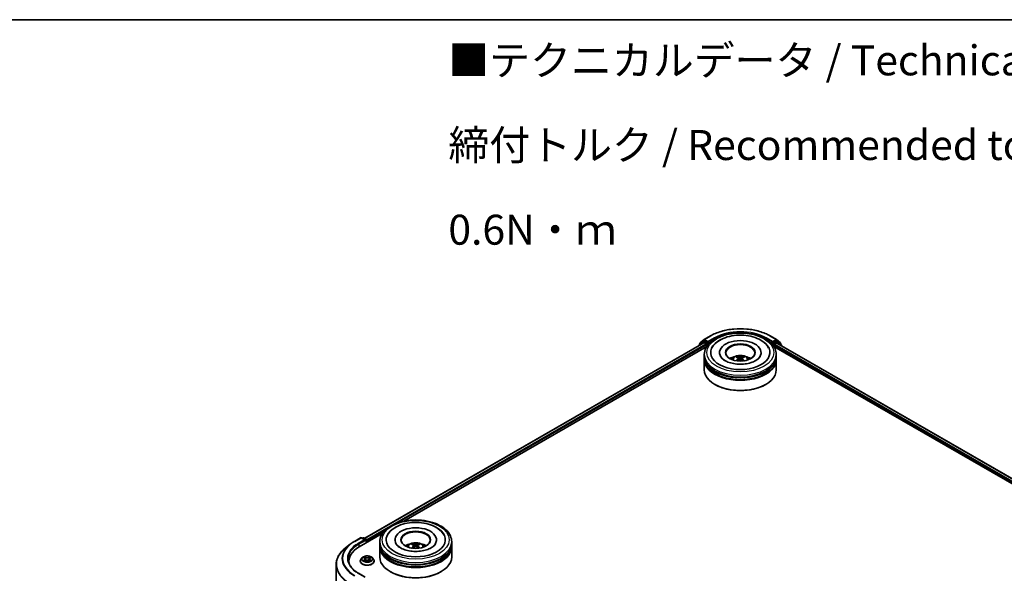
# Model space of a CAD drawing. Units: millimetres. Extents: x 0 to 9248, y 0 to 1546.
# Drawn here: x 203 to 409, y 587 to 702 of the extents above; entities that cross this region are included whole.
import ezdxf

# ---------------------------------------------------------------- set-up
doc = ezdxf.new("R2010")
doc.units = ezdxf.units.MM
doc.header["$LTSCALE"] = 2.5
for name, color, linetype, lineweight in [('Border (ISO)', 7, 'Continuous', 35), ('Symbol (ISO)', 7, 'Continuous', 18), ('Visible (ISO)', 7, 'Continuous', 35), ('Visible Narrow (ISO)', 7, 'Continuous', 25)]:
    doc.layers.add(name, color=color, linetype=linetype, lineweight=lineweight)
doc.styles.add('Note Text (TK)', font='MS PGothic.ttf')

# ---------------------------------------------------------------- blocks, each defined once
blk = doc.blocks.new('図面枠 tk図枠')
at = {"layer": 'Border (ISO)'}
blk.add_line((14.5, 289), (405.5, 289), dxfattribs=at)

msp = doc.modelspace()

# ---------------------------------------------------------------- linework, layer by layer
at = {"layer": 'Visible (ISO)'}
for p, q in [((346.1541, 635.7696), (347.4622, 636.5248)), ((359.8872, 636.5248), (361.1954, 635.7696)), ((275.377, 594.294), (346.048, 635.096)), ((283.5434, 597.8724), (346.6989, 634.3353)), ((345.0748, 634.5907), (345.0748, 634.5341)), ((345.9229, 635.3479), (345.1305, 634.7074)), ((345.2516, 634.8052), (345.2516, 634.9708)), ((345.3073, 635.0875), (346.1348, 635.7563)), ((345.9422, 635.3611), (346.1897, 635.504)), ((346.123, 635.0885), (346.4976, 634.8723)), ((346.8511, 635.158), (346.2647, 635.4966)), ((346.6037, 634.6886), (346.6037, 634.2803)), ((346.9572, 635.0968), (346.9572, 635.3418)), ((346.9836, 635.0308), (346.9883, 635.0281)), ((360.3612, 635.0281), (360.3658, 635.0308)), ((360.3922, 635.3418), (360.3922, 635.0968)), ((361.0847, 635.4966), (360.4983, 635.158)), ((360.6506, 634.3353), (487.4457, 561.1301)), ((360.7458, 634.2803), (360.7458, 634.6069)), ((360.8519, 634.7906), (361.2264, 635.0069)), ((361.4072, 635.3611), (361.1597, 635.504)), ((361.2147, 635.7563), (362.0422, 635.0875)), ((361.3014, 635.0143), (495.5414, 557.5109)), ((362.2189, 634.7074), (361.4265, 635.3479)), ((362.0979, 634.9708), (362.0979, 634.8052)), ((362.2747, 634.4524), (362.2747, 634.5907)), ((346.1747, 632.2391), (346.1747, 632.6473)), ((349.3497, 633.0556), (349.3497, 632.9576)), ((357.9997, 633.0556), (357.9997, 632.9576)), ((361.1747, 632.2391), (361.1747, 632.6473)), ((346.1747, 631.7083), (346.1747, 632.1166)), ((346.1747, 629.463), (346.1747, 631.5859)), ((353.331, 631.8627), (353.37, 631.4998)), ((354.0184, 631.8627), (353.9795, 631.4998)), ((361.1747, 631.7083), (361.1747, 632.1166)), ((361.1747, 629.463), (361.1747, 631.5859)), ((348.4421, 626.3603), (348.3714, 626.4011)), ((358.9073, 626.3603), (358.978, 626.4011)), ((273.216, 593.6588), (274.5242, 594.414)), ((274.2313, 592.4961), (279.0288, 595.2659)), ((275.4773, 593.9503), (274.6742, 594.414)), ((275.0194, 594.4138), (274.8469, 594.3143)), ((275.1694, 594.4138), (275.7558, 594.0753)), ((275.8308, 593.4196), (275.8308, 593.9454)), ((275.893, 593.4555), (275.893, 593.8637)), ((278.5046, 593.1697), (278.5046, 593.578)), ((281.6796, 593.9862), (281.6796, 593.8882)), ((290.3296, 593.9862), (290.3296, 593.8882)), ((293.5046, 593.1697), (293.5046, 593.578)), ((272.3226, 593.0559), (271.3771, 592.3074)), ((278.5046, 592.639), (278.5046, 593.0472)), ((278.5046, 590.3936), (278.5046, 592.5165)), ((285.6609, 592.7933), (285.6998, 592.4304)), ((286.3483, 592.7933), (286.3094, 592.4304)), ((293.5046, 592.639), (293.5046, 593.0472)), ((293.5046, 590.3936), (293.5046, 592.5165)), ((272.0785, 589.4955), (272.0785, 589.1407)), ((274.443, 589.5363), (274.443, 589.5529)), ((274.8676, 590.2546), (274.6196, 589.9779)), ((275.1105, 590.285), (275.3234, 590.1577)), ((275.3624, 589.5269), (275.5841, 589.6505)), ((275.4545, 589.9829), (275.4955, 589.6011)), ((276.2018, 589.6505), (276.4235, 589.5269)), ((276.3315, 589.9829), (276.2905, 589.6011)), ((276.4625, 590.1577), (276.6754, 590.285)), ((276.6754, 590.285), (276.6755, 590.2851)), ((276.9184, 590.2546), (277.1664, 589.9779)), ((277.343, 589.5363), (277.343, 589.5529)), ((269.4285, 588.8388), (269.4285, 555.4511)), ((280.772, 587.2909), (280.7013, 587.3318)), ((291.2372, 587.2909), (291.3079, 587.3318)), ((275.4773, 586.1936), (274.0941, 586.9922))]:
    msp.add_line(p, q, dxfattribs=at)
for centre, start, end in [((345.2248, 634.5907), 128.948276, 180), ((345.4016, 634.9708), 128.948276, 180), ((346.0172, 635.2312), 120, 128.948276), ((346.2291, 635.6397), 120, 128.948276), ((361.1204, 635.6397), 51.051724, 60), ((361.3322, 635.2312), 51.051724, 60), ((361.9479, 634.9708), 0, 51.051724), ((362.1247, 634.5907), 0, 51.051724), ((274.5992, 594.2841), 60, 120), ((275.0944, 594.2839), 60, 120), ((275.6808, 593.9454), 0, 60)]:
    msp.add_arc(centre, 0.15, start, end, dxfattribs=at)
for centre, major_axis, ratio, start_param, end_param in [((346.123, 634.9661), (-0.075, 0.1299), 0.57735027, 5.49778714, 6.28318531), ((346.2647, 635.3741), (-0.075, 0.1299), 0.57735027, 5.49778714, 6.28318531), ((346.4976, 634.7498), (0.075, -0.1299), 0.57735027, 0.78539816, 2.35619449), ((347.0633, 635.158), (-0.075, -0.1299), 0.57735027, 5.49778714, 7.06858347), ((353.6747, 633.0556), (6.175, 0), 0.57735027, 2.28770637, 7.13707159), ((353.6747, 633.0556), (4.325, 0), 0.57735027, 5.47106557, 10.23689769), ((353.6747, 632.9739), (-3, 0), 0.57735027, 2.37272528, 7.05205268), ((360.2862, 635.158), (0.075, -0.1299), 0.57735027, 5.49778714, 7.06858347), ((360.8519, 634.6681), (0.075, 0.1299), 0.57735027, 0.78539816, 2.35619449), ((361.0847, 635.3741), (0.075, 0.1299), 0.57735027, 0, 0.78539816), ((361.2264, 634.8844), (0.075, 0.1299), 0.57735027, 0, 0.78539816), ((353.6747, 632.1166), (7.5, 0), 0.57735027, 3.12745005, 6.29732791), ((353.6747, 631.5859), (7.5, 0), 0.57735027, 3.12745005, 6.29732791), ((353.6747, 632.2391), (-7.5, 0), 0.57735027, 0, 3.14159265), ((353.6747, 631.7083), (-7.5, 0), 0.57735027, 0, 3.14159265), ((353.6747, 630.6061), (-3, 0), 0.57735027, 5.07628371, 5.53058844), ((353.7266, 629.2501), (1.7067, -2.7649), 0.49462411, 2.44776077, 2.68674507), ((353.7266, 629.196), (-1.2704, -2.9906), 0.59526289, 3.96282307, 4.19313336), ((353.6279, 629.1931), (-1.5286, 2.8672), 0.65417299, 5.62601221, 5.86499651), ((353.6279, 629.253), (1.9435, 2.6039), 0.55353421, 0.95931878, 1.15112494), ((353.7216, 629.1931), (-1.5286, -2.8672), 0.65417299, 3.55978145, 3.79876575), ((353.7216, 629.253), (1.9435, -2.6039), 0.55353421, 1.99046771, 2.18227387), ((353.6228, 629.2501), (1.7067, 2.7649), 0.49462411, 0.45484759, 0.69383188), ((353.6228, 629.196), (-1.2704, 2.9906), 0.59526289, 5.2316446, 5.46195489), ((353.6747, 630.6061), (-3, 0), 0.57735027, 3.89418952, 4.34849425), ((353.6747, 629.463), (7.5, 0), 0.57735027, 3.14159265, 6.28318531), ((353.6747, 632.1166), (-7.4, 0), 0.57735027, 0.47828403, 2.66330862), ((353.6747, 631.5859), (-7.4, 0), 0.57735027, 0.47828403, 2.66330862), ((353.6747, 629.3813), (7.4, 0), 0.57735027, 3.92699082, 5.49778714), ((286.0046, 593.9862), (6.175, 0), 0.57735027, 2.28770637, 7.13707159), ((286.0046, 593.9862), (4.325, 0), 0.57735027, 5.47106557, 10.23689769), ((286.0046, 593.9046), (-3, 0), 0.57735027, 2.37272528, 7.05205268), ((275.3273, 593.8637), (0.2121, 0), 0.57735027, 0, 1.57079633), ((275.4334, 593.8025), (-0.075, -0.1299), 0.57735027, 0.78539816, 2.35619449), ((275.7869, 593.925), (-0.075, 0.1299), 0.57735027, 3.92699082, 5.41642157), ((279.4285, 589.4955), (-7.35, 0), 0.57735027, 5.49778714, 6.39521013), ((286.0046, 593.0472), (7.5, 0), 0.57735027, 3.12745005, 6.29732791), ((286.0046, 592.5165), (7.5, 0), 0.57735027, 3.12745005, 6.29732791), ((286.0046, 593.1697), (-7.5, 0), 0.57735027, 0, 3.14159265), ((286.0046, 592.639), (-7.5, 0), 0.57735027, 0, 3.14159265), ((286.0046, 591.5367), (-3, 0), 0.57735027, 5.07628371, 5.53058844), ((286.0565, 590.1807), (1.7067, -2.7649), 0.49462411, 2.44776077, 2.68674507), ((286.0565, 590.1266), (-1.2704, -2.9906), 0.59526289, 3.96282307, 4.19313336), ((285.9578, 590.1237), (-1.5286, 2.8672), 0.65417299, 5.62601221, 5.86499651), ((285.9578, 590.1836), (1.9435, 2.6039), 0.55353421, 0.95931878, 1.15112494), ((286.0514, 590.1237), (-1.5286, -2.8672), 0.65417299, 3.55978145, 3.79876575), ((286.0514, 590.1836), (1.9435, -2.6039), 0.55353421, 1.99046771, 2.18227387), ((285.9527, 590.1807), (1.7067, 2.7649), 0.49462411, 0.45484759, 0.69383188), ((285.9527, 590.1266), (-1.2704, 2.9906), 0.59526289, 5.2316446, 5.46195489), ((286.0046, 591.5367), (-3, 0), 0.57735027, 3.89418952, 4.34849425), ((279.4285, 588.679), (-7.5, 0), 0.57735027, 6.08255579, 6.13021947), ((286.0046, 590.3936), (7.5, 0), 0.57735027, 3.14159265, 6.28318531), ((286.0046, 593.0472), (-7.4, 0), 0.57735027, 0.47828403, 2.66330862), ((286.0046, 592.5165), (-7.4, 0), 0.57735027, 0.47828403, 2.66330862), ((286.0046, 590.312), (7.4, 0), 0.57735027, 3.92699082, 5.49778714)]:
    msp.add_ellipse(centre, major_axis=major_axis, ratio=ratio, start_param=start_param, end_param=end_param, dxfattribs=at)
for centre in [(353.6747, 633.0556), (286.0046, 593.9862)]:
    msp.add_ellipse(centre, major_axis=(3.1, 0), ratio=0.57735027, dxfattribs=at)
for points, knots in [([(346.1747, 632.6473), (346.1747, 633.1112), (346.2909, 633.5735), (346.7401, 634.4632), (347.0852, 634.8869), (347.9849, 635.6681), (348.5547, 636.0187), (349.8487, 636.5946), (350.575, 636.8182), (352.1028, 637.1158), (352.9035, 637.1906), (354.5024, 637.1869), (355.3001, 637.1088), (356.8184, 636.806), (357.5385, 636.581), (358.8321, 635.9988), (359.4049, 635.6411), (360.3323, 634.8192), (360.6903, 634.3551), (361.0844, 633.4659), (361.1747, 633.0571), (361.1747, 632.6473)], [5.49778714, 5.49778714, 5.49778714, 5.49778714, 5.78139221, 5.78139221, 6.08459158, 6.08459158, 6.41185391, 6.41185391, 6.74313191, 6.74313191, 7.07260039, 7.07260039, 7.40121853, 7.40121853, 7.73072324, 7.73072324, 8.06201837, 8.06201837, 8.38889414, 8.38889414, 8.6393798, 8.6393798, 8.6393798, 8.6393798]), ([(347.4622, 636.5248), (348.1167, 636.9027), (348.8719, 637.2192), (350.5118, 637.7016), (351.3963, 637.8674), (353.2102, 638.0333), (354.1393, 638.0333), (355.9531, 637.8674), (356.8376, 637.7016), (358.4775, 637.2192), (359.2327, 636.9027), (359.8872, 636.5248)], [1.57079633, 1.57079633, 1.57079633, 1.57079633, 1.88495559, 1.88495559, 2.19911486, 2.19911486, 2.51327412, 2.51327412, 2.82743339, 2.82743339, 3.14159265, 3.14159265, 3.14159265, 3.14159265]), ([(347.766, 633.9931), (347.9233, 634.2924), (348.128, 634.5671), (348.7294, 635.1909), (349.1704, 635.5074), (350.1984, 636.0501), (350.7952, 636.2673), (352.0574, 636.5699), (352.7223, 636.6556), (354.056, 636.6931), (354.7245, 636.6458), (356.0116, 636.4211), (356.6297, 636.2433), (357.7622, 635.759), (358.2761, 635.4515), (359.0664, 634.7636), (359.3687, 634.4016), (359.5835, 633.9931)], [2.65090407, 2.65090407, 2.65090407, 2.65090407, 2.86407041, 2.86407041, 3.18632725, 3.18632725, 3.53339937, 3.53339937, 3.87843215, 3.87843215, 4.22068257, 4.22068257, 4.56453655, 4.56453655, 4.9121077, 4.9121077, 5.20307756, 5.20307756, 5.20307756, 5.20307756]), ([(346.8511, 635.158), (346.8646, 635.1503), (346.8787, 635.1389), (346.9057, 635.1117), (346.9187, 635.096), (346.9371, 635.074), (346.9439, 635.066), (346.9575, 635.0514), (346.9643, 635.0449), (346.9749, 635.0364), (346.9792, 635.0334), (346.9836, 635.0308)], [0.1851472285, 0.1851472285, 0.1851472285, 0.1851472285, 0.1965284229, 0.1965284229, 0.2079096173, 0.2079096173, 0.2138595936, 0.2138595936, 0.2198095698, 0.2198095698, 0.2238749427, 0.2238749427, 0.2238749427, 0.2238749427]), ([(360.3658, 635.0308), (360.3702, 635.0334), (360.3745, 635.0364), (360.3851, 635.0449), (360.3919, 635.0514), (360.4055, 635.066), (360.4123, 635.074), (360.4308, 635.096), (360.4437, 635.1117), (360.4707, 635.1389), (360.4849, 635.1503), (360.4983, 635.158)], [0.0229880286, 0.0229880286, 0.0229880286, 0.0229880286, 0.0270534015, 0.0270534015, 0.0330033777, 0.0330033777, 0.038953354, 0.038953354, 0.0503345484, 0.0503345484, 0.0617157428, 0.0617157428, 0.0617157428, 0.0617157428]), ([(351.8854, 631.594), (351.941, 631.6902), (352.0067, 631.7755), (352.1974, 631.9773), (352.3319, 632.0761), (352.6511, 632.2563), (352.8408, 632.3266), (353.2423, 632.4243), (353.455, 632.4487), (353.8781, 632.4498), (354.0884, 632.4269), (354.4983, 632.3309), (354.698, 632.2577), (355.062, 632.0499), (355.2297, 631.918), (355.402, 631.6933), (355.4345, 631.6452), (355.4641, 631.594)], [1.10800637, 1.10800637, 1.10800637, 1.10800637, 1.28485125, 1.28485125, 1.58220865, 1.58220865, 1.9574686, 1.9574686, 2.35189349, 2.35189349, 2.74172985, 2.74172985, 3.13599765, 3.13599765, 3.51030353, 3.51030353, 3.60438261, 3.60438261, 3.60438261, 3.60438261]), ([(356.887, 631.37), (356.6089, 631.2095), (356.2762, 631.0636), (355.526, 630.8248), (355.1068, 630.7333), (354.2255, 630.6221), (353.7628, 630.6038), (352.8489, 630.6455), (352.3978, 630.7058), (351.5631, 630.8949), (351.1789, 631.023), (350.5214, 631.3209), (350.2462, 631.4898), (349.8216, 631.8324), (349.672, 632.0051), (349.5623, 632.1844), (349.5486, 632.2086), (349.5362, 632.2323)], [0, 0, 0, 0, 0.28166641, 0.28166641, 0.57029187, 0.57029187, 0.86427595, 0.86427595, 1.15932912, 1.15932912, 1.4508445, 1.4508445, 1.73525144, 1.73525144, 2.01675528, 2.01675528, 2.06148491, 2.06148491, 2.06148491, 2.06148491]), ([(352.8203, 631.3351), (352.822, 631.3356), (352.8237, 631.3359), (352.8302, 631.3366), (352.8357, 631.3356), (352.8405, 631.3328), (352.8413, 631.3323), (352.8421, 631.3317)], [0.0219671693, 0.0219671693, 0.0219671693, 0.0219671693, 0.0234298311, 0.0234298311, 0.02806905607, 0.02806905607, 0.02898517502, 0.02898517502, 0.02898517502, 0.02898517502]), ([(352.9927, 632.2193), (352.9979, 632.2187), (353.0039, 632.2168), (353.0149, 632.2111), (353.0217, 632.2059), (353.032, 632.1953), (353.0374, 632.1879), (353.0441, 632.1757), (353.0469, 632.169), (353.0487, 632.1629)], [0.0145600729, 0.0145600729, 0.0145600729, 0.0145600729, 0.0187226824, 0.0187226824, 0.0234298311, 0.0234298311, 0.0280690561, 0.0280690561, 0.0318101771, 0.0318101771, 0.0318101771, 0.0318101771]), ([(353.2891, 631.9156), (353.3029, 631.9084), (353.3145, 631.8988), (353.3292, 631.8766), (353.3322, 631.864), (353.3301, 631.8397), (353.3248, 631.8263), (353.3085, 631.8042), (353.2994, 631.7952), (353.2891, 631.7871)], [-0.2036008625, -0.2036008625, -0.2036008625, -0.2036008625, -0.191101084, -0.191101084, -0.1786013054, -0.1786013054, -0.1660771911, -0.1660771911, -0.1569242563, -0.1569242563, -0.1569242563, -0.1569242563]), ([(353.786, 632.074), (353.7705, 632.0678), (353.7512, 632.0626), (353.7095, 632.056), (353.6871, 632.0547), (353.6454, 632.0556), (353.6234, 632.058), (353.5888, 632.0653), (353.5752, 632.0693), (353.5634, 632.074)], [-0.2036008779, -0.2036008779, -0.2036008779, -0.2036008779, -0.1911010993, -0.1911010993, -0.1786013208, -0.1786013208, -0.1660772065, -0.1660772065, -0.1569242716, -0.1569242716, -0.1569242716, -0.1569242716]), ([(353.5634, 631.6287), (353.579, 631.6384), (353.5983, 631.6466), (353.64, 631.657), (353.6624, 631.6591), (353.704, 631.6576), (353.726, 631.6539), (353.7607, 631.6424), (353.7743, 631.636), (353.786, 631.6287)], [-0.2036008779, -0.2036008779, -0.2036008779, -0.2036008779, -0.1911010993, -0.1911010993, -0.1786013208, -0.1786013208, -0.1660772065, -0.1660772065, -0.1569242716, -0.1569242716, -0.1569242716, -0.1569242716]), ([(354.0603, 631.7871), (354.0466, 631.7978), (354.0349, 631.8105), (354.0203, 631.8364), (354.0173, 631.8498), (354.0194, 631.8735), (354.0246, 631.8856), (354.0409, 631.9035), (354.05, 631.9101), (354.0603, 631.9156)], [-0.2036008625, -0.2036008625, -0.2036008625, -0.2036008625, -0.191101084, -0.191101084, -0.1786013054, -0.1786013054, -0.1660771911, -0.1660771911, -0.1569242563, -0.1569242563, -0.1569242563, -0.1569242563]), ([(354.3007, 632.1629), (354.3026, 632.169), (354.3053, 632.1757), (354.312, 632.1879), (354.3175, 632.1953), (354.3278, 632.2059), (354.3345, 632.2111), (354.3455, 632.2168), (354.3516, 632.2187), (354.3567, 632.2193)], [0.0427285558, 0.0427285558, 0.0427285558, 0.0427285558, 0.0464696768, 0.0464696768, 0.0511089018, 0.0511089018, 0.0558160505, 0.0558160505, 0.05997866, 0.05997866, 0.05997866, 0.05997866]), ([(354.5074, 631.3317), (354.5081, 631.3323), (354.5089, 631.3328), (354.5137, 631.3356), (354.5192, 631.3366), (354.5258, 631.3359), (354.5275, 631.3356), (354.5292, 631.3351)], [0.04555355789, 0.04555355789, 0.04555355789, 0.04555355789, 0.04646967684, 0.04646967684, 0.05110890181, 0.05110890181, 0.05257156361, 0.05257156361, 0.05257156361, 0.05257156361]), ([(357.8133, 632.2323), (357.7245, 632.0634), (357.5688, 631.8686), (357.2061, 631.5712), (357.0567, 631.468), (356.887, 631.37)], [5.792496723, 5.792496723, 5.792496723, 5.792496723, 6.111389919, 6.111389919, 6.283185307, 6.283185307, 6.283185307, 6.283185307]), ([(278.5046, 593.578), (278.5046, 594.0419), (278.6208, 594.5042), (279.07, 595.3938), (279.4151, 595.8176), (280.3148, 596.5988), (280.8845, 596.9494), (282.1785, 597.5253), (282.9049, 597.7488), (284.4326, 598.0464), (285.2334, 598.1212), (286.8323, 598.1175), (287.63, 598.0394), (289.1483, 597.7366), (289.8684, 597.5116), (291.162, 596.9294), (291.7348, 596.5717), (292.6621, 595.7498), (293.0202, 595.2857), (293.4142, 594.3965), (293.5046, 593.9877), (293.5046, 593.578)], [5.49778714, 5.49778714, 5.49778714, 5.49778714, 5.78139221, 5.78139221, 6.08459158, 6.08459158, 6.41185391, 6.41185391, 6.74313191, 6.74313191, 7.07260039, 7.07260039, 7.40121853, 7.40121853, 7.73072324, 7.73072324, 8.06201837, 8.06201837, 8.38889414, 8.38889414, 8.6393798, 8.6393798, 8.6393798, 8.6393798]), ([(280.0958, 594.9237), (280.2532, 595.223), (280.4579, 595.4977), (281.0592, 596.1215), (281.5002, 596.438), (282.5283, 596.9807), (283.1251, 597.198), (284.3873, 597.5006), (285.0522, 597.5863), (286.3859, 597.6237), (287.0544, 597.5765), (288.3415, 597.3517), (288.9596, 597.1739), (290.092, 596.6896), (290.606, 596.3821), (291.3963, 595.6943), (291.6986, 595.3323), (291.9134, 594.9237)], [2.65090407, 2.65090407, 2.65090407, 2.65090407, 2.86407041, 2.86407041, 3.18632725, 3.18632725, 3.53339937, 3.53339937, 3.87843215, 3.87843215, 4.22068257, 4.22068257, 4.56453655, 4.56453655, 4.9121077, 4.9121077, 5.20307756, 5.20307756, 5.20307756, 5.20307756]), ([(272.3226, 593.0559), (272.3768, 593.0988), (272.4321, 593.1412), (272.5449, 593.2249), (272.6024, 593.2662), (272.7195, 593.3477), (272.7792, 593.388), (272.9005, 593.4673), (272.9622, 593.5064), (273.0876, 593.5835), (273.1513, 593.6214), (273.216, 593.6588)], [2.986331736, 2.986331736, 2.986331736, 2.986331736, 3.01738392, 3.01738392, 3.048436103, 3.048436103, 3.079488287, 3.079488287, 3.11054047, 3.11054047, 3.141592654, 3.141592654, 3.141592654, 3.141592654]), ([(284.2152, 592.5247), (284.2709, 592.6209), (284.3366, 592.7062), (284.5273, 592.908), (284.6618, 593.0068), (284.981, 593.1869), (285.1707, 593.2573), (285.5722, 593.3549), (285.7848, 593.3794), (286.208, 593.3804), (286.4183, 593.3576), (286.8282, 593.2615), (287.0279, 593.1883), (287.3919, 592.9805), (287.5596, 592.8487), (287.7318, 592.624), (287.7644, 592.5759), (287.794, 592.5247)], [1.10800637, 1.10800637, 1.10800637, 1.10800637, 1.28485125, 1.28485125, 1.58220865, 1.58220865, 1.9574686, 1.9574686, 2.35189349, 2.35189349, 2.74172985, 2.74172985, 3.13599765, 3.13599765, 3.51030353, 3.51030353, 3.60438261, 3.60438261, 3.60438261, 3.60438261]), ([(271.3771, 592.3074), (271.1283, 592.1104), (270.9004, 591.9039), (270.4903, 591.4747), (270.3082, 591.2521), (269.993, 590.7939), (269.8599, 590.5584), (269.6456, 590.0779), (269.5644, 589.8331), (269.4558, 589.3384), (269.4285, 589.0886), (269.4285, 588.8388)], [3.296853571, 3.296853571, 3.296853571, 3.296853571, 3.42288102, 3.42288102, 3.548908469, 3.548908469, 3.674935919, 3.674935919, 3.800963368, 3.800963368, 3.926990817, 3.926990817, 3.926990817, 3.926990817]), ([(289.2169, 592.3007), (288.9388, 592.1401), (288.6061, 591.9942), (287.8558, 591.7555), (287.4367, 591.6639), (286.5553, 591.5528), (286.0926, 591.5344), (285.1787, 591.5761), (284.7277, 591.6365), (283.893, 591.8256), (283.5087, 591.9536), (282.8513, 592.2515), (282.5761, 592.4204), (282.1515, 592.7631), (282.0019, 592.9358), (281.8922, 593.1151), (281.8785, 593.1392), (281.8661, 593.1629)], [0, 0, 0, 0, 0.28166641, 0.28166641, 0.57029187, 0.57029187, 0.86427595, 0.86427595, 1.15932912, 1.15932912, 1.4508445, 1.4508445, 1.73525144, 1.73525144, 2.01675528, 2.01675528, 2.06148491, 2.06148491, 2.06148491, 2.06148491]), ([(285.1501, 592.2657), (285.1519, 592.2662), (285.1536, 592.2666), (285.1601, 592.2673), (285.1656, 592.2662), (285.1704, 592.2634), (285.1712, 592.2629), (285.172, 592.2623)], [0.0219671693, 0.0219671693, 0.0219671693, 0.0219671693, 0.0234298311, 0.0234298311, 0.02806905607, 0.02806905607, 0.02898517502, 0.02898517502, 0.02898517502, 0.02898517502]), ([(285.3226, 593.1499), (285.3278, 593.1493), (285.3338, 593.1474), (285.3448, 593.1417), (285.3515, 593.1366), (285.3619, 593.1259), (285.3673, 593.1186), (285.374, 593.1063), (285.3768, 593.0997), (285.3786, 593.0935)], [0.0145600729, 0.0145600729, 0.0145600729, 0.0145600729, 0.0187226824, 0.0187226824, 0.0234298311, 0.0234298311, 0.0280690561, 0.0280690561, 0.0318101771, 0.0318101771, 0.0318101771, 0.0318101771]), ([(285.619, 592.8462), (285.6327, 592.839), (285.6444, 592.8294), (285.659, 592.8072), (285.662, 592.7947), (285.6599, 592.7704), (285.6547, 592.757), (285.6384, 592.7349), (285.6293, 592.7258), (285.619, 592.7177)], [-0.2036008625, -0.2036008625, -0.2036008625, -0.2036008625, -0.191101084, -0.191101084, -0.1786013054, -0.1786013054, -0.1660771911, -0.1660771911, -0.1569242563, -0.1569242563, -0.1569242563, -0.1569242563]), ([(286.1159, 593.0046), (286.1004, 592.9984), (286.0811, 592.9932), (286.0394, 592.9867), (286.017, 592.9853), (285.9753, 592.9863), (285.9533, 592.9886), (285.9186, 592.9959), (285.9051, 593), (285.8933, 593.0046)], [-0.2036008779, -0.2036008779, -0.2036008779, -0.2036008779, -0.1911010993, -0.1911010993, -0.1786013208, -0.1786013208, -0.1660772065, -0.1660772065, -0.1569242716, -0.1569242716, -0.1569242716, -0.1569242716]), ([(285.8933, 592.5593), (285.9088, 592.569), (285.9281, 592.5773), (285.9698, 592.5876), (285.9922, 592.5897), (286.0339, 592.5883), (286.0559, 592.5846), (286.0906, 592.5731), (286.1041, 592.5666), (286.1159, 592.5593)], [-0.2036008779, -0.2036008779, -0.2036008779, -0.2036008779, -0.1911010993, -0.1911010993, -0.1786013208, -0.1786013208, -0.1660772065, -0.1660772065, -0.1569242716, -0.1569242716, -0.1569242716, -0.1569242716]), ([(286.3902, 592.7177), (286.3765, 592.7285), (286.3648, 592.7411), (286.3502, 592.7671), (286.3472, 592.7804), (286.3493, 592.8042), (286.3545, 592.8162), (286.3708, 592.8341), (286.3799, 592.8408), (286.3902, 592.8462)], [-0.2036008625, -0.2036008625, -0.2036008625, -0.2036008625, -0.191101084, -0.191101084, -0.1786013054, -0.1786013054, -0.1660771911, -0.1660771911, -0.1569242563, -0.1569242563, -0.1569242563, -0.1569242563]), ([(286.6306, 593.0935), (286.6324, 593.0997), (286.6352, 593.1063), (286.6419, 593.1186), (286.6473, 593.1259), (286.6577, 593.1366), (286.6644, 593.1417), (286.6754, 593.1474), (286.6814, 593.1493), (286.6866, 593.1499)], [0.0427285558, 0.0427285558, 0.0427285558, 0.0427285558, 0.0464696768, 0.0464696768, 0.0511089018, 0.0511089018, 0.0558160505, 0.0558160505, 0.05997866, 0.05997866, 0.05997866, 0.05997866]), ([(286.8372, 592.2623), (286.838, 592.2629), (286.8388, 592.2634), (286.8436, 592.2662), (286.8491, 592.2673), (286.8556, 592.2666), (286.8573, 592.2662), (286.8591, 592.2657)], [0.04555355789, 0.04555355789, 0.04555355789, 0.04555355789, 0.04646967684, 0.04646967684, 0.05110890181, 0.05110890181, 0.05257156361, 0.05257156361, 0.05257156361, 0.05257156361]), ([(290.1431, 593.1629), (290.0544, 592.994), (289.8987, 592.7992), (289.5359, 592.5019), (289.3866, 592.3986), (289.2169, 592.3007)], [5.792496723, 5.792496723, 5.792496723, 5.792496723, 6.111389919, 6.111389919, 6.283185307, 6.283185307, 6.283185307, 6.283185307]), ([(274.0941, 586.9922), (273.8168, 587.1523), (273.562, 587.3246), (273.1037, 587.6888), (272.9003, 587.8806), (272.5493, 588.2783), (272.4018, 588.4841), (272.1655, 588.9041), (272.0766, 589.1182), (271.9581, 589.55), (271.9285, 589.7677), (271.9285, 589.9854)], [1.570796327, 1.570796327, 1.570796327, 1.570796327, 1.727875959, 1.727875959, 1.884955592, 1.884955592, 2.042035225, 2.042035225, 2.199114858, 2.199114858, 2.35619449, 2.35619449, 2.35619449, 2.35619449]), ([(274.6196, 589.9779), (274.5972, 589.953), (274.5767, 589.9272), (274.5397, 589.8741), (274.5233, 589.8467), (274.4946, 589.7906), (274.4825, 589.7619), (274.4629, 589.7034), (274.4555, 589.6737), (274.4455, 589.6136), (274.443, 589.5832), (274.443, 589.5529)], [0.307831551, 0.307831551, 0.307831551, 0.307831551, 0.403344874, 0.403344874, 0.498858196, 0.498858196, 0.594371519, 0.594371519, 0.689884841, 0.689884841, 0.785398163, 0.785398163, 0.785398163, 0.785398163]), ([(274.443, 589.5363), (274.443, 589.4469), (274.4665, 589.3577), (274.558, 589.1869), (274.6275, 589.1056), (274.8068, 588.9581), (274.9182, 588.8925), (275.1701, 588.7855), (275.3108, 588.7442), (275.6066, 588.6898), (275.7616, 588.6767), (276.0707, 588.6796), (276.2248, 588.6956), (276.5169, 588.7554), (276.655, 588.7992), (276.9015, 588.9109), (277.0098, 588.9788), (277.1846, 589.1331), (277.2514, 589.2193), (277.3259, 589.3839), (277.343, 589.46), (277.343, 589.5363)], [0.78539816, 0.78539816, 0.78539816, 0.78539816, 1.08510874, 1.08510874, 1.39751972, 1.39751972, 1.72201276, 1.72201276, 2.0477407, 2.0477407, 2.37249118, 2.37249118, 2.69684603, 2.69684603, 3.02168013, 3.02168013, 3.34747752, 3.34747752, 3.67139258, 3.67139258, 3.92699082, 3.92699082, 3.92699082, 3.92699082]), ([(276.9184, 590.2546), (276.857, 590.323), (276.7791, 590.3831), (276.5953, 590.4865), (276.4882, 590.529), (276.2583, 590.5911), (276.1356, 590.6108), (275.8869, 590.6259), (275.761, 590.6214), (275.5173, 590.589), (275.3996, 590.561), (275.1833, 590.483), (275.0847, 590.4329), (274.9509, 590.337), (274.906, 590.2974), (274.8676, 590.2546)], [4.40455743, 4.40455743, 4.40455743, 4.40455743, 4.72557036, 4.72557036, 5.05999896, 5.05999896, 5.39307641, 5.39307641, 5.72438985, 5.72438985, 6.05612576, 6.05612576, 6.39010372, 6.39010372, 6.59101686, 6.59101686, 6.59101686, 6.59101686]), ([(275.1595, 590.2557), (275.1297, 590.2896), (275.0842, 590.3088), (275.0408, 590.3183), (275.0403, 590.3185), (275.0398, 590.3186)], [0.0019022161, 0.0019022161, 0.0019022161, 0.0019022161, 0.0320559737, 0.0320559737, 0.0323943032, 0.0323943032, 0.0323943032, 0.0323943032]), ([(275.0398, 590.3186), (275.0402, 590.3184), (275.0407, 590.3182), (275.0451, 590.3165), (275.0492, 590.3149), (275.0532, 590.3133)], [-0.03239430317, -0.03239430317, -0.03239430317, -0.03239430317, -0.03205597372, -0.03205597372, -0.02897275834, -0.02897275834, -0.02897275834, -0.02897275834]), ([(275.042, 589.653), (275.0417, 589.6529), (275.0414, 589.6528), (275.0407, 589.6525), (275.0402, 589.6523), (275.0398, 589.6522)], [-0.000230599076, -0.000230599076, -0.000230599076, -0.000230599076, 0, 0, 0.000338329447, 0.000338329447, 0.000338329447, 0.000338329447]), ([(275.0398, 589.6522), (275.0403, 589.6523), (275.0408, 589.6524), (275.0416, 589.6526), (275.0419, 589.6526), (275.0423, 589.6527)], [-0.000338329447, -0.000338329447, -0.000338329447, -0.000338329447, 0, 0, 0.000241517914, 0.000241517914, 0.000241517914, 0.000241517914]), ([(275.2071, 589.634), (275.2162, 589.6265), (275.2259, 589.6189), (275.247, 589.6039), (275.2582, 589.5964), (275.282, 589.5815), (275.2946, 589.5742), (275.3212, 589.5599), (275.3351, 589.5528), (275.3581, 589.542), (275.3668, 589.5381), (275.3757, 589.5343)], [1.393323954, 1.393323954, 1.393323954, 1.393323954, 1.463469385, 1.463469385, 1.533614815, 1.533614815, 1.603760246, 1.603760246, 1.673905677, 1.673905677, 1.71478324, 1.71478324, 1.71478324, 1.71478324]), ([(275.3173, 590.4767), (275.3171, 590.4768), (275.3169, 590.477), (275.3165, 590.4774), (275.3162, 590.4777), (275.3159, 590.478)], [-0.000230599076, -0.000230599076, -0.000230599076, -0.000230599076, 0, 0, 0.000338329447, 0.000338329447, 0.000338329447, 0.000338329447]), ([(275.3159, 590.478), (275.3161, 590.4777), (275.3162, 590.4774), (275.3165, 590.4769), (275.3167, 590.4767), (275.3168, 590.4765)], [-0.000338329447, -0.000338329447, -0.000338329447, -0.000338329447, 0, 0, 0.000241517914, 0.000241517914, 0.000241517914, 0.000241517914]), ([(275.3713, 589.5319), (275.347, 589.5334), (275.3321, 589.5178), (275.3162, 589.4933), (275.3161, 589.4931), (275.3159, 589.4928)], [0.0024310368, 0.0024310368, 0.0024310368, 0.0024310368, 0.0320559737, 0.0320559737, 0.0323943032, 0.0323943032, 0.0323943032, 0.0323943032]), ([(275.3159, 589.4928), (275.3162, 589.493), (275.3165, 589.4933), (275.3194, 589.4958), (275.322, 589.4981), (275.3246, 589.5003)], [-0.03239430317, -0.03239430317, -0.03239430317, -0.03239430317, -0.03205597372, -0.03205597372, -0.02897275834, -0.02897275834, -0.02897275834, -0.02897275834]), ([(275.4545, 589.9829), (275.453, 589.9965), (275.4499, 590.01), (275.4405, 590.0362), (275.4343, 590.049), (275.419, 590.0737), (275.4099, 590.0856), (275.3892, 590.1082), (275.3776, 590.119), (275.3521, 590.1393), (275.3383, 590.1488), (275.3234, 590.1577)], [3.988894173, 3.988894173, 3.988894173, 3.988894173, 4.130102476, 4.130102476, 4.271310779, 4.271310779, 4.412519082, 4.412519082, 4.553727385, 4.553727385, 4.694935688, 4.694935688, 4.694935688, 4.694935688]), ([(276.2018, 589.6505), (276.1685, 589.6691), (276.1306, 589.6845), (276.049, 589.7079), (276.0053, 589.7159), (275.9158, 589.7239), (275.8701, 589.7239), (275.7807, 589.7159), (275.737, 589.7079), (275.6554, 589.6845), (275.6175, 589.6691), (275.5841, 589.6505)], [4.72984227, 4.72984227, 4.72984227, 4.72984227, 5.03702022, 5.03702022, 5.34419817, 5.34419817, 5.65137612, 5.65137612, 5.95855407, 5.95855407, 6.26573201, 6.26573201, 6.26573201, 6.26573201]), ([(276.4625, 590.1577), (276.4477, 590.1488), (276.4338, 590.1393), (276.4084, 590.119), (276.3967, 590.1082), (276.3761, 590.0856), (276.367, 590.0737), (276.3517, 590.049), (276.3454, 590.0362), (276.336, 590.01), (276.3329, 589.9965), (276.3315, 589.9829)], [0.017453293, 0.017453293, 0.017453293, 0.017453293, 0.158661596, 0.158661596, 0.299869899, 0.299869899, 0.441078202, 0.441078202, 0.582286505, 0.582286505, 0.723494808, 0.723494808, 0.723494808, 0.723494808]), ([(276.4085, 590.3718), (276.4366, 590.4106), (276.4526, 590.4506), (276.4697, 590.4774), (276.4699, 590.4777), (276.4701, 590.478)], [0, 0, 0, 0, 0.0320559737, 0.0320559737, 0.0323943032, 0.0323943032, 0.0323943032, 0.0323943032]), ([(276.4103, 589.5343), (276.4192, 589.5381), (276.4278, 589.542), (276.4509, 589.5528), (276.4648, 589.5599), (276.4913, 589.5742), (276.5039, 589.5815), (276.5278, 589.5964), (276.539, 589.6039), (276.56, 589.6189), (276.5698, 589.6265), (276.5788, 589.634)], [2.99760574, 2.99760574, 2.99760574, 2.99760574, 3.038483303, 3.038483303, 3.108628734, 3.108628734, 3.178774165, 3.178774165, 3.248919596, 3.248919596, 3.319065027, 3.319065027, 3.319065027, 3.319065027]), ([(276.4701, 590.478), (276.4698, 590.4777), (276.4695, 590.4774), (276.4666, 590.4749), (276.464, 590.4725), (276.4613, 590.47)], [-0.03239430317, -0.03239430317, -0.03239430317, -0.03239430317, -0.03205597372, -0.03205597372, -0.02897275834, -0.02897275834, -0.02897275834, -0.02897275834]), ([(276.4686, 589.4941), (276.4688, 589.4939), (276.469, 589.4937), (276.4695, 589.4933), (276.4698, 589.493), (276.4701, 589.4928)], [-0.000230599076, -0.000230599076, -0.000230599076, -0.000230599076, 0, 0, 0.000338329447, 0.000338329447, 0.000338329447, 0.000338329447]), ([(276.4701, 589.4928), (276.4699, 589.4931), (276.4697, 589.4933), (276.4694, 589.4938), (276.4693, 589.494), (276.4692, 589.4942)], [-0.000338329447, -0.000338329447, -0.000338329447, -0.000338329447, 0, 0, 0.000241517914, 0.000241517914, 0.000241517914, 0.000241517914]), ([(276.621, 589.6538), (276.6505, 589.6594), (276.699, 589.6621), (276.7452, 589.6524), (276.7457, 589.6523), (276.7462, 589.6522)], [0, 0, 0, 0, 0.0320559737, 0.0320559737, 0.0323943032, 0.0323943032, 0.0323943032, 0.0323943032]), ([(276.7462, 589.6522), (276.7457, 589.6523), (276.7453, 589.6525), (276.7408, 589.6542), (276.7368, 589.6556), (276.7328, 589.657)], [-0.03239430317, -0.03239430317, -0.03239430317, -0.03239430317, -0.03205597372, -0.03205597372, -0.02897275834, -0.02897275834, -0.02897275834, -0.02897275834]), ([(276.7462, 590.3186), (276.7457, 590.3185), (276.7452, 590.3183), (276.7444, 590.3182), (276.744, 590.3181), (276.7437, 590.318)], [-0.000338329447, -0.000338329447, -0.000338329447, -0.000338329447, 0, 0, 0.000241517914, 0.000241517914, 0.000241517914, 0.000241517914]), ([(276.7439, 590.3177), (276.7442, 590.3178), (276.7445, 590.3179), (276.7453, 590.3182), (276.7457, 590.3184), (276.7462, 590.3186)], [-0.000230599076, -0.000230599076, -0.000230599076, -0.000230599076, 0, 0, 0.000338329447, 0.000338329447, 0.000338329447, 0.000338329447]), ([(277.343, 589.5529), (277.343, 589.5832), (277.3405, 589.6136), (277.3305, 589.6737), (277.323, 589.7034), (277.3035, 589.7619), (277.2913, 589.7906), (277.2627, 589.8467), (277.2462, 589.8741), (277.2092, 589.9272), (277.1887, 589.953), (277.1664, 589.9779)], [3.926990817, 3.926990817, 3.926990817, 3.926990817, 4.022504139, 4.022504139, 4.118017462, 4.118017462, 4.213530784, 4.213530784, 4.309044107, 4.309044107, 4.404557429, 4.404557429, 4.404557429, 4.404557429])]:
    msp.add_open_spline(points, degree=3, knots=knots, dxfattribs=at)
for points in [[(352.8423, 631.3315), (352.8423, 631.3316), (352.8422, 631.3316), (352.8421, 631.3317)], [(354.5073, 631.3317), (354.5073, 631.3316), (354.5072, 631.3316), (354.5071, 631.3315)], [(285.1722, 592.2621), (285.1721, 592.2622), (285.1721, 592.2623), (285.172, 592.2623)], [(286.8372, 592.2623), (286.8371, 592.2623), (286.8371, 592.2622), (286.837, 592.2621)], [(275.0532, 590.3133), (275.0726, 590.3053), (275.0922, 590.296), (275.1106, 590.285)], [(275.3246, 589.5003), (275.337, 589.5106), (275.3495, 589.5197), (275.3624, 589.527)], [(276.4613, 590.47), (276.4366, 590.4469), (276.4114, 590.4184), (276.3832, 590.3909)], [(276.7328, 589.657), (276.6949, 589.6701), (276.6565, 589.6782), (276.6277, 589.6837)]]:
    msp.add_open_spline(points, degree=3, dxfattribs=at)
for points, weights in [([(353.0944, 632.007), (353.0724, 632.082), (353.0487, 632.1629)], [1.08273581125, 1.07755563389, 1.07090462461]), ([(354.3007, 632.1629), (354.277, 632.082), (354.255, 632.007)], [1.07090461894, 1.07755562758, 1.08273580442]), ([(285.4243, 592.9376), (285.4023, 593.0127), (285.3786, 593.0935)], [1.08273581125, 1.07755563389, 1.07090462461]), ([(286.6306, 593.0935), (286.6069, 593.0127), (286.5849, 592.9376)], [1.07090461894, 1.07755562758, 1.08273580442])]:
    msp.add_rational_spline(points, weights, degree=2, dxfattribs=at)
at = {"layer": 'Visible Narrow (ISO)'}
for p, q in [((346.2291, 635.7621), (347.5372, 636.5174)), ((359.8122, 636.5174), (361.1204, 635.7621)), ((275.4209, 594.2687), (346.123, 635.0885)), ((275.7894, 594.0489), (346.4976, 634.8723)), ((282.187, 597.4976), (346.6037, 634.6886)), ((345.2485, 634.6344), (345.9112, 635.17)), ((345.2955, 634.9096), (346.123, 635.5784)), ((345.2955, 634.8407), (345.2955, 634.9096)), ((345.9112, 635.17), (346.0437, 635.0935)), ((346.0172, 635.3537), (346.2647, 635.4966)), ((346.6037, 635.0152), (346.0172, 635.3537)), ((346.123, 635.5784), (346.2647, 635.4966)), ((346.9572, 635.3418), (346.2291, 635.7621)), ((346.8511, 635.158), (346.6037, 635.0152)), ((346.7097, 634.8314), (347.0633, 635.0356)), ((346.7097, 634.3519), (346.7097, 634.8314)), ((348.2654, 636.097), (346.9572, 635.3418)), ((346.9572, 635.0968), (348.3714, 635.9133)), ((348.3714, 635.9133), (348.3714, 635.8771)), ((358.978, 635.9133), (360.3922, 635.0968)), ((358.978, 635.9133), (358.978, 635.8771)), ((360.3922, 635.3418), (359.0841, 636.097)), ((360.2862, 635.0356), (360.6397, 634.8314)), ((361.1204, 635.7621), (360.3922, 635.3418)), ((360.7458, 635.0152), (360.4983, 635.158)), ((360.6397, 634.8314), (360.6397, 634.3519)), ((361.3322, 635.3537), (360.7458, 635.0152)), ((360.7458, 634.6069), (488.4685, 560.8662)), ((360.8519, 634.8314), (361.4383, 635.17)), ((360.8519, 634.7906), (360.8519, 634.8314)), ((360.8519, 634.7906), (489.9481, 560.2569)), ((361.0847, 635.4966), (361.2264, 635.5784)), ((361.0847, 635.4966), (361.3322, 635.3537)), ((361.2264, 635.5784), (362.0539, 634.9096)), ((361.2264, 635.0069), (495.4974, 557.4855)), ((361.4383, 635.17), (362.2307, 634.5295)), ((362.0539, 634.9096), (362.0539, 634.8407)), ((362.2307, 634.5295), (362.2307, 634.4778)), ((353.2891, 631.7871), (353.3141, 631.4597)), ((353.5634, 632.074), (353.5315, 631.6085)), ((353.786, 632.074), (353.818, 631.6085)), ((354.0603, 631.7871), (354.0353, 631.4597)), ((275.893, 593.8637), (279.7051, 596.0647)), ((273.291, 593.6513), (274.5992, 594.4066)), ((275.3273, 593.9862), (274.0191, 593.2309)), ((274.1252, 593.0472), (275.5394, 593.8637)), ((274.5992, 594.4066), (275.3273, 593.9862)), ((274.8909, 594.2889), (275.0944, 594.4064)), ((275.0944, 594.4064), (275.6808, 594.0678)), ((275.4334, 593.68), (275.7869, 593.8841)), ((275.6808, 594.0678), (275.4773, 593.9503)), ((275.7869, 593.8841), (275.7869, 593.3942)), ((274.1252, 593.0472), (274.1252, 592.4336)), ((285.619, 592.7177), (285.644, 592.3903)), ((285.8933, 593.0046), (285.8614, 592.5391)), ((286.1159, 593.0046), (286.1478, 592.5391)), ((286.3902, 592.7177), (286.3652, 592.3903)), ((275.0398, 590.3186), (275.3106, 590.1567)), ((275.3106, 589.8141), (275.0398, 589.6522)), ((275.1583, 589.6837), (275.3285, 589.7855)), ((275.2485, 589.603), (275.2307, 589.6317)), ((275.5963, 590.3216), (275.3159, 590.478)), ((275.3159, 589.4928), (275.5963, 589.6491)), ((275.3285, 589.7855), (275.3461, 589.5477)), ((275.3476, 589.527), (275.3476, 589.5269)), ((275.3483, 589.5182), (275.3483, 589.5182)), ((275.4027, 590.3909), (275.579, 590.2926)), ((275.5538, 589.9386), (275.4642, 590.2616)), ((275.579, 590.2926), (275.5538, 589.9386)), ((276.4701, 590.478), (276.1897, 590.3216)), ((276.1897, 589.6491), (276.4701, 589.4928)), ((276.207, 590.2926), (276.3832, 590.3909)), ((276.207, 590.2926), (276.2322, 589.9386)), ((276.3217, 590.2616), (276.2322, 589.9386)), ((276.4377, 589.5182), (276.4377, 589.5182)), ((276.4384, 589.527), (276.4384, 589.5269)), ((276.4575, 589.7855), (276.4399, 589.5477)), ((276.4575, 589.7855), (276.6277, 589.6837)), ((276.4754, 590.1567), (276.7462, 590.3186)), ((276.7462, 589.6522), (276.4754, 589.8141)), ((276.5553, 589.6317), (276.5374, 589.603)), ((274.0191, 586.9847), (275.3273, 586.2295))]:
    msp.add_line(p, q, dxfattribs=at)
for centre, major_axis in [((353.6747, 633.0556), (-7, 0)), ((286.0046, 593.9862), (-7, 0)), ((275.893, 589.9854), (-1.0707, 0))]:
    msp.add_ellipse(centre, major_axis=major_axis, ratio=0.57735027, dxfattribs=at)
for centre, major_axis, ratio, start_param, end_param in [((347.5372, 636.3949), (-0.075, 0.1299), 0.57735027, 5.49778714, 6.28318531), ((353.6747, 632.9739), (8.6797, 0), 0.57735027, 0.78539816, 2.35619449), ((353.6747, 632.9739), (-7.65, 0), 0.57735027, 3.92699082, 5.49778714), ((353.6747, 632.8514), (7.5, 0), 0.57735027, 1.90589124, 2.35619449), ((353.6747, 632.8514), (7.5, 0), 0.57735027, 0.78539816, 1.23570141), ((359.8122, 636.3949), (0.075, 0.1299), 0.57735027, 0, 0.78539816), ((345.2248, 634.5907), (-0.15, 0), 0.57735027, 0, 0.53825138), ((345.2248, 634.5907), (-0.0943, 0.1167), 0.8131434, 0, 1.26886792), ((345.4016, 634.9708), (-0.15, 0), 0.57735027, 0, 0.78539816), ((345.4016, 634.9708), (-0.0943, 0.1167), 0.8131434, 0, 1.4434523), ((346.0172, 635.2312), (-0.0943, 0.1167), 0.8131434, 0, 1.4434523), ((346.0172, 635.2312), (-0.075, -0.1299), 0.57735027, 3.92699082, 5.49778714), ((346.0172, 635.2312), (-0.075, 0.1299), 0.57735027, 5.49778714, 6.28318531), ((346.2291, 635.6397), (-0.0943, 0.1167), 0.8131434, 0, 1.4434523), ((346.2291, 635.6397), (-0.075, -0.1299), 0.57735027, 3.92699082, 5.49778714), ((346.2291, 635.6397), (-0.075, 0.1299), 0.57735027, 5.49778714, 6.28318531), ((346.6037, 634.8927), (-0.075, -0.1299), 0.57735027, 3.92699082, 5.20400801), ((346.6037, 634.8927), (0.15, 0), 0.57735027, 4.4332722, 5.49778714), ((346.6037, 634.8927), (-0.075, 0.1299), 0.57735027, 3.92699082, 5.49778714), ((348.2654, 635.9745), (-0.075, 0.1299), 0.57735027, 3.92699082, 5.49778714), ((359.0841, 635.9745), (0.075, 0.1299), 0.57735027, 0.78539816, 2.35619449), ((360.7458, 634.8927), (-0.075, -0.1299), 0.57735027, 3.92699082, 5.49778714), ((360.7458, 634.8927), (0.15, 0), 0.57735027, 3.92699082, 5.49778714), ((360.7458, 634.8927), (-0.075, 0.1299), 0.57735027, 3.92699082, 5.49778714), ((361.1204, 635.6397), (0.075, 0.1299), 0.57735027, 0, 0.78539816), ((361.1204, 635.6397), (-0.075, 0.1299), 0.57735027, 3.92699082, 5.49778714), ((361.1204, 635.6397), (0.0943, 0.1167), 0.8131434, 4.83973301, 6.28318531), ((361.3322, 635.2312), (0.075, 0.1299), 0.57735027, 0, 0.78539816), ((361.3322, 635.2312), (-0.075, 0.1299), 0.57735027, 3.92699082, 5.49778714), ((361.3322, 635.2312), (0.0943, 0.1167), 0.8131434, 4.83973301, 6.28318531), ((361.9479, 634.9708), (0.0943, 0.1167), 0.8131434, 4.83973301, 6.28318531), ((361.9479, 634.9708), (0.15, 0), 0.57735027, 5.49778714, 6.28318531), ((362.1247, 634.5907), (0.0943, 0.1167), 0.8131434, 4.83973301, 6.28318531), ((362.1247, 634.5907), (0.15, 0), 0.57735027, 5.49778714, 6.28318531), ((353.6747, 632.6473), (-7.5, 0), 0.57735027, 0, 3.14159265), ((353.6747, 631.5573), (-1.5344, 0), 0.57735027, 3.07614718, 6.34863078), ((353.6747, 631.711), (-1.1137, 0), 0.57735027, 5.37148447, 5.62408982), ((353.6747, 631.6859), (1.0366, 0), 0.57735027, 2.21917021, 2.42536283), ((353.6747, 631.6859), (1.0366, 0), 0.57735027, 0.71622982, 0.92242245), ((353.6747, 631.711), (-1.1137, 0), 0.57735027, 3.80068814, 4.05329349), ((279.4285, 590.1078), (-8.6797, 0), 0.57735027, 5.49778714, 7.06858347), ((273.291, 593.5289), (-0.075, 0.1299), 0.57735027, 5.49778714, 6.28318531), ((274.5992, 594.2841), (-0.075, 0.1299), 0.57735027, 5.49778714, 6.28318531), ((274.5992, 594.2841), (0.075, 0.1299), 0.57735027, 0, 0.78539816), ((275.0944, 594.2839), (-0.075, 0.1299), 0.57735027, 5.49778714, 6.28318531), ((275.0944, 594.2839), (0.075, 0.1299), 0.57735027, 0, 0.78539816), ((275.6808, 593.9454), (0.075, 0.1299), 0.57735027, 0, 0.78539816), ((275.6808, 593.9454), (0.075, -0.1299), 0.57735027, 0.78539816, 2.35619449), ((275.6808, 593.9454), (0.15, 0), 0.57735027, 5.49778714, 6.28318531), ((286.0046, 593.578), (-7.5, 0), 0.57735027, 0, 3.14159265), ((286.0046, 592.4879), (-1.5344, 0), 0.57735027, 3.07614718, 6.34863078), ((279.4285, 588.9172), (-9.9652, 0), 0.57735027, 5.65304806, 7.06858347), ((279.4285, 590.0638), (-8.795, 0), 0.57735027, 5.65304806, 7.06858347), ((279.4285, 590.1078), (-7.65, 0), 0.57735027, 5.49778714, 7.06858347), ((279.4285, 589.9854), (-7.5, 0), 0.57735027, 5.49778714, 6.28318531), ((274.0191, 593.1085), (-0.075, 0.1299), 0.57735027, 3.92699082, 5.49778714), ((286.0046, 592.6416), (-1.1137, 0), 0.57735027, 5.37148447, 5.62408982), ((286.0046, 592.6165), (1.0366, 0), 0.57735027, 2.21917021, 2.42536283), ((286.0046, 592.6165), (1.0366, 0), 0.57735027, 0.71622982, 0.92242245), ((286.0046, 592.6416), (-1.1137, 0), 0.57735027, 3.80068814, 4.05329349), ((275.893, 589.5974), (-1.4338, 0), 0.57735027, 5.8056187, 9.90234457), ((275.893, 589.5529), (-1.45, 0), 0.57735027, 0, 3.14159265), ((275.893, 589.5363), (1.45, 0), 0.57735027, 3.14159265, 6.28318531), ((275.893, 589.9482), (-1.1546, 0), 0.57735027, 5.8056187, 9.90234457), ((275.893, 589.9854), (-1.03, 0), 0.57735027, 5.30710262, 5.68847167), ((275.893, 589.9854), (1.03, 0), 0.57735027, 3.7363063, 4.11767534), ((275.1762, 589.6755), (-0.0048, -0.0245), 0.77975364, 4.52690487, 5.92208704), ((275.0997, 589.4893), (0.0789, 0.1882), 0.71221962, 5.81360232, 6.4288582), ((275.2486, 589.6235), (-0.0212, -0.0132), 0.72973605, 5.16344533, 5.77548257), ((275.893, 589.872), (0.8061, 0), 0.57735027, 2.17629431, 2.42062218), ((275.3106, 590.1362), (0.0128, 0.0215), 0.58733849, 0, 0.79427846), ((275.0034, 589.9854), (0.4271, 0), 0.57735027, 5.51524044, 7.05113018), ((275.3106, 589.7937), (0.0128, -0.0215), 0.58733849, 0.86378433, 2.3473142), ((275.0034, 589.9667), (0.452, 0), 0.57735027, 5.51524044, 6.34508866), ((275.3854, 590.3824), (-0.0204, -0.0144), 0.18497367, 1.04331702, 2.43849919), ((275.3195, 590.2784), (-0.1058, 0.2115), 0.54762693, 4.3686132, 4.98386908), ((275.4469, 590.2531), (-0.0241, -0.0067), 0.22291783, 3.85158054, 5.20700366), ((275.5365, 589.93), (-0.0241, -0.0067), 0.22288452, 3.85157383, 5.20261978), ((275.5963, 590.3012), (-0.0122, -0.0218), 0.56718618, 3.91841516, 5.40194502), ((275.893, 590.4804), (0.452, 0), 0.57735027, 3.94444411, 5.48033385), ((275.5963, 589.6287), (-0.0122, 0.0218), 0.56718618, 5.5063628, 6.28318531), ((275.893, 590.499), (-0.4271, 0), 0.57735027, 0.80285146, 2.3387412), ((275.893, 589.4717), (0.4271, 0), 0.57735027, 0.80285146, 2.3387412), ((276.1897, 590.3012), (0.0122, -0.0218), 0.56718618, 0.88124028, 2.36477015), ((276.1897, 589.6287), (0.0122, 0.0218), 0.56718618, 0, 0.7768225), ((276.2495, 589.93), (-0.0241, 0.0067), 0.22288452, 4.22215818, 5.57320413), ((276.7826, 589.9854), (-0.4271, 0), 0.57735027, 5.51524044, 7.05113018), ((276.4665, 590.2784), (0.1058, 0.2115), 0.54762693, 1.29931623, 1.91457211), ((276.339, 590.2531), (-0.0241, 0.0067), 0.22291783, 4.2177743, 5.57319742), ((276.7826, 589.9667), (-0.452, 0), 0.57735027, 6.22128195, 7.05113018), ((275.893, 589.872), (0.8061, 0), 0.57735027, 0.72097047, 0.96529834), ((276.4005, 590.3824), (-0.0204, 0.0144), 0.18497367, 0.70309346, 2.09827563), ((276.4754, 589.7937), (-0.0128, -0.0215), 0.58733849, 3.93587111, 5.41940097), ((276.4754, 590.1362), (-0.0128, 0.0215), 0.58733849, 5.48890685, 6.28318531), ((275.893, 589.9854), (-1.03, 0), 0.57735027, 3.7363063, 4.11767534), ((275.893, 589.9854), (1.03, 0), 0.57735027, 5.30710262, 5.68847167), ((276.6862, 589.4893), (-0.0789, 0.1882), 0.71221962, 6.13751241, 6.75276829), ((276.5373, 589.6235), (-0.0212, 0.0132), 0.72973605, 3.64929539, 4.26133263), ((276.6098, 589.6755), (0.0048, -0.0245), 0.77975364, 0.36109827, 1.75628044), ((279.4285, 588.8388), (-10, 0), 0.57735027, 0, 0.78539816), ((274.0191, 586.8623), (0.075, 0.1299), 0.57735027, 0, 0.78539816)]:
    msp.add_ellipse(centre, major_axis=major_axis, ratio=ratio, start_param=start_param, end_param=end_param, dxfattribs=at)
for points in [[(275.1583, 589.6837), (275.1266, 589.6777), (275.0834, 589.6685), (275.042, 589.653)], [(275.0423, 589.6527), (275.0877, 589.6621), (275.1357, 589.6594), (275.1649, 589.6538)], [(275.1649, 589.6538), (275.1805, 589.6509), (275.1948, 589.6441), (275.2071, 589.6339)], [(275.3168, 590.4765), (275.3336, 590.45), (275.3496, 590.4103), (275.3774, 590.3718)], [(275.4027, 590.3909), (275.3717, 590.4211), (275.3444, 590.4526), (275.3173, 590.4767)], [(275.3774, 590.3718), (275.4028, 590.3368), (275.4227, 590.2959), (275.4342, 590.2546)], [(275.4342, 590.2546), (275.464, 590.147), (275.4939, 590.0393), (275.5238, 589.9316)], [(275.5238, 589.9316), (275.549, 589.8408), (275.5783, 589.7517), (275.6135, 589.6655)], [(275.6372, 589.6759), (275.6047, 589.7612), (275.5773, 589.8491), (275.5538, 589.9386)], [(276.2322, 589.9386), (276.2086, 589.8491), (276.1813, 589.7612), (276.1487, 589.6759)], [(276.1725, 589.6655), (276.2077, 589.7517), (276.2369, 589.8408), (276.2622, 589.9316)], [(276.2622, 589.9316), (276.292, 590.0393), (276.3219, 590.147), (276.3518, 590.2546)], [(276.3518, 590.2546), (276.3633, 590.2959), (276.3832, 590.3368), (276.4085, 590.3718)], [(276.4692, 589.4942), (276.4536, 589.5181), (276.4388, 589.5334), (276.4147, 589.5319)], [(276.4236, 589.527), (276.439, 589.5183), (276.4539, 589.507), (276.4686, 589.4941)], [(276.5789, 589.6339), (276.5912, 589.6441), (276.6055, 589.6509), (276.621, 589.6538)], [(276.7437, 590.318), (276.701, 590.3085), (276.656, 590.2893), (276.6265, 590.2557)], [(276.6755, 590.2851), (276.6973, 590.2981), (276.7209, 590.3089), (276.7439, 590.3177)]]:
    msp.add_open_spline(points, degree=3, dxfattribs=at)

# ---------------------------------------------------------------- block references
at = {"xscale": 2.5, "yscale": 2.5, "zscale": 2.5}
msp.add_blockref('図面枠 tk図枠', (-36.25, -20), dxfattribs=at)

# ---------------------------------------------------------------- texts
at = {"layer": 'Symbol (ISO)', "color": 7, "insert": (292.8055, 676.3455), "char_height": 6.25, "width": 221.198821, "attachment_point": 4, "line_spacing_factor": 1.695652, "style": 'Note Text (TK)'}
msp.add_mtext('\\fＭＳ Ｐゴシック|b0|i0;■テクニカルデータ / Technical Data■\\P\\fＭＳ Ｐゴシック|b0|i0;締付トルク / Recommended torque： 0.3N・ｍ ～ 0.6N・ｍ', dxfattribs=at)

doc.saveas('drawing.dxf')
